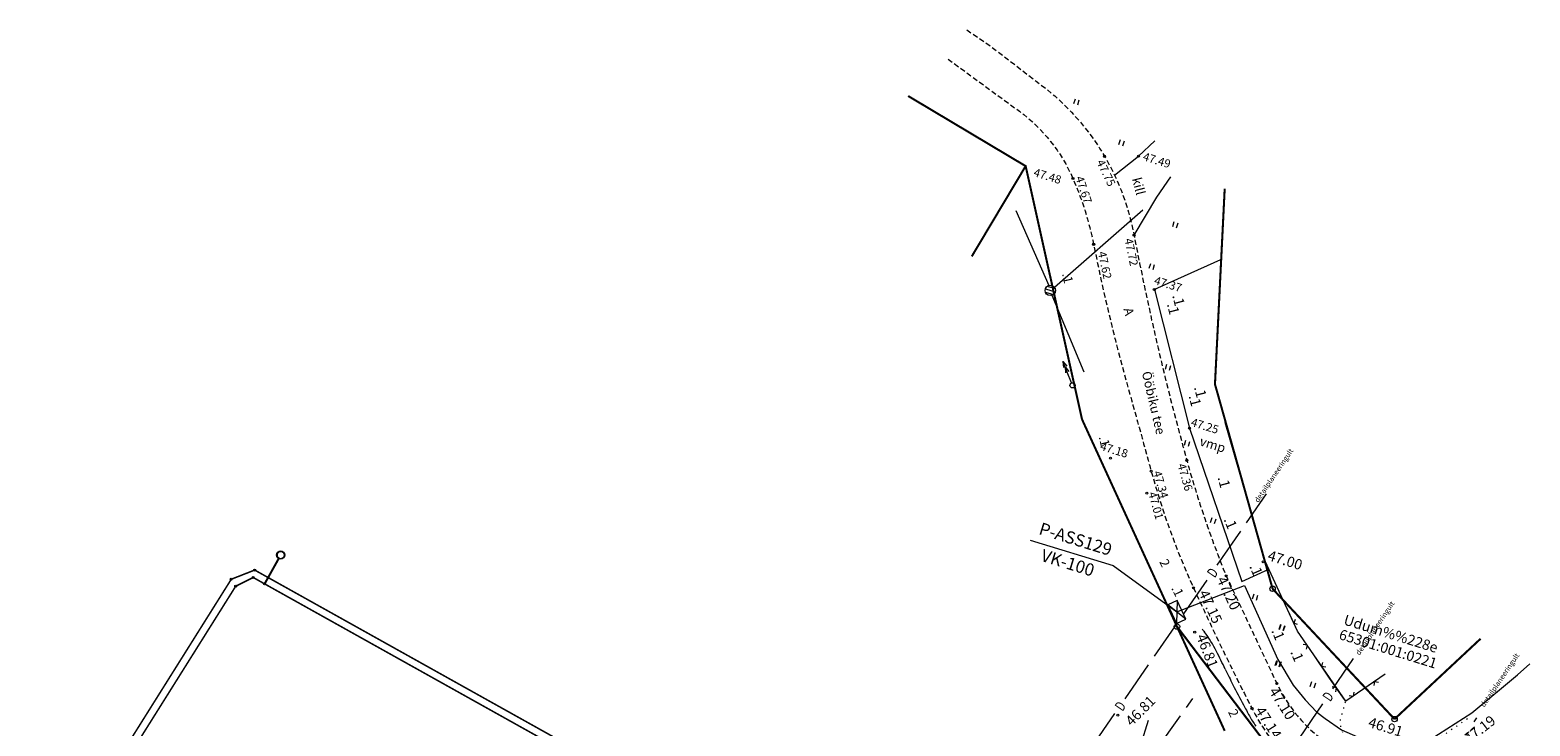
# Model space of a CAD drawing. Units: metres. Extents: x -865185 to -864950, y 13033218 to 13033497.
# Drawn here: x -865185 to -865039, y 13033429 to 13033497 of the extents above; entities that cross this region are included whole.
import ezdxf
from ezdxf.enums import TextEntityAlignment as Align

# ---------------------------------------------------------------- set-up
doc = ezdxf.new("R2010")
doc.units = ezdxf.units.M
doc.header["$MEASUREMENT"] = 0
doc.linetypes.add('DOT', pattern=[0.25, 0, -0.25])
doc.linetypes.add('HIDDEN', pattern=[0.375, 0.25, -0.125])
for name, color, linetype, lineweight in [('_raam', 7, 'Continuous', 0), ('AED', 7, 'Continuous', 0), ('DTRASS', 3, 'Continuous', 0), ('DTRASS_DP', 251, 'Continuous', 0), ('HALJASTUS', 94, 'Continuous', 0), ('HORISONTAAL', 251, 'Continuous', 0), ('KORGUS', 45, 'Continuous', 0), ('KPLIIN', 7, 'Continuous', 0), ('PIIR', 34, 'Continuous', 13), ('PIIRE', 7, 'Continuous', 0), ('PROJ_K1', 243, 'KANALISATSIOON_rajatav1', 13), ('PROJ_V1', 140, 'VEETRASS_rajatav1', 13), ('PROJ_W2', 193, 'Kaabel_2', 13), ('RISTID', 7, 'Continuous', 0), ('SKAABEL', 252, 'Continuous', 0), ('SKKAEV', 7, 'Continuous', 0), ('SKTRASS', 3, 'Continuous', 13), ('TEE', 7, 'Continuous', 0), ('VK_Pr_KS', 1, 'Continuous', 0), ('VK_Pr_KS_Udumae', 8, 'Continuous', 0), ('VK_Pr_V_Udumae', 8, 'Continuous', 0)]:
    doc.layers.add(name, color=color, linetype=linetype, lineweight=lineweight)
doc.styles.add('ARIAL', font='arial.ttf')
doc.styles.add('ITALICT', font='italict.shx')
doc.styles.add('null_1', font='geodeet.shx')
doc.styles.add('ROMANC', font='romanc.shx')
doc.styles.add('ROMANS', font='romans.shx')
doc.styles.add('ST', font='txt.shx')
doc.styles.get("Standard").update_dxf_attribs({"font": 'arial.ttf'})
doc.styles.add('Style-INTL_ISO', font='INTL_ISO.shx')
doc.styles.add('Style-romanc', font='romanc.shx')
doc.styles.add('TXT', font='txt.shx')
doc.linetypes.add('Kaabel_2', pattern='A,10,-2,["W2",ST,S=1.5,R=0,X=0,Y=-0.75],-5,10', length=27)
doc.linetypes.add('KANALISATSIOON_rajatav1', pattern='A,12.7,-5.08,["K1",ARIAL,S=2.54,R=0,X=-2.54,Y=-1.27],-5.08', length=22.86)
doc.linetypes.add('METALLAED', pattern='A,3.5,["¨",null_1,S=0.6,R=0,X=0,Y=0],5,["¨",null_1,S=0.6,R=180,X=0,Y=0],1.5', length=10)
doc.linetypes.add('PROJ_SURVEKANAL', pattern='A,2.5,-1.5,["KS1",Style-romanc,S=1.6,R=0,X=-0.8,Y=-0.8],-4.5,7.5', length=16)
doc.linetypes.add('PROJ_VEETRASS', pattern='A,2.5,-1.5,["V1",Style-romanc,S=1.6,R=0,X=-0.8,Y=-0.8],-3,7.5', length=14.5)
doc.linetypes.add('SADEKANAL', pattern='A,2.5,-1.5,["SK",ROMANC,S=1.6,R=0,X=-0.8,Y=-0.8],-3,7.5', length=14.5)
doc.linetypes.add('SIDEKAABEL', pattern='A,8,-2,["†",null_1,S=0.1,R=0,X=3.5,Y=0],8,-2', length=20)
doc.linetypes.add('VEETRASS_rajatav1', pattern='A,12.7,-5.08,["V1",ARIAL,S=2.54,R=0,X=-2.54,Y=-1.27],-5.08', length=22.86)

# ---------------------------------------------------------------- blocks, each defined once
blk = doc.blocks.new('41')
for p, q in [((-0.39, -0.5), (-0.39, 0.5)), ((0.41, -0.5), (0.41, 0.5))]:
    blk.add_line(p, q)
blk = doc.blocks.new('82')
for p, q in [((-1, 0.01), (1, 0.01)), ((-0.79, 0.61), (0.79, 0.61)), ((-0.81, -0.59), (0.81, -0.59))]:
    blk.add_line(p, q)
blk.add_circle((0, 0), 1)
blk = doc.blocks.new('55')
for p, q in [((0, 5), (-0.35, 3.87)), ((0, 3.87), (-0.35, 2.74)), ((0, 5), (0.35, 3.87)), ((0, 0.5), (0, 5)), ((0, 3.87), (0.35, 2.74))]:
    blk.add_line(p, q)
blk.add_circle((0, 0), 0.5)
blk = doc.blocks.new('PR_KK')
at = {"ltscale": 0.5}
h = blk.add_hatch(color=256, dxfattribs=at)
edge = h.paths.add_edge_path()
edge.add_arc((0, 0), 0.0557, 0, 360)
edge = h.paths.add_edge_path(flags=16)
edge.add_arc((0, 0), 0.039, 0, 360)
blk.add_circle((0, 0), 0.0557, dxfattribs=at)
blk.add_circle((0, 0), 0.0557, dxfattribs=at)
blk = doc.blocks.new('PR_V_punkt')
at = {"color": 0, "linetype": 'Continuous'}
blk.add_point((0, 0), dxfattribs=at)
blk.add_wipeout([(-0.009, -0.001), (-0.009, -0.003), (-0.008, -0.005), (-0.007, -0.006), (-0.005, -0.008), (-0.004, -0.008), (-0.002, -0.009), (0, -0.009), (0.001, -0.009), (0.003, -0.009), (0.005, -0.008), (0.006, -0.007), (0.008, -0.005), (0.008, -0.004), (0.009, -0.002), (0.009, 0), (0.009, 0.001), (0.009, 0.003), (0.008, 0.005), (0.007, 0.006), (0.005, 0.008), (0.004, 0.008), (0.002, 0.009), (0, 0.009), (-0.001, 0.009), (-0.003, 0.009), (-0.005, 0.008), (-0.006, 0.007), (-0.008, 0.005), (-0.008, 0.004), (-0.009, 0.002), (-0.009, 0)], dxfattribs=at)
for radius in [0.00929, 0.00836, 0.00743]:
    blk.add_circle((0, 0), radius, dxfattribs=at)

msp = doc.modelspace()

# ---------------------------------------------------------------- linework, layer by layer
at = {"layer": '_raam', "color": 252, "linetype": 'PROJ_VEETRASS', "lineweight": 13, "ltscale": 0.5, "const_width": 0.15}
for points in [[(-865165.13, 13033443.67), (-865163.04, 13033444.49)], [(-865162.88, 13033444.48), (-865098.07, 13033408.27)]]:
    msp.add_lwpolyline(points, dxfattribs=at)
at = {"layer": '_raam', "color": 252, "linetype": 'PROJ_SURVEKANAL', "ltscale": 0.5, "const_width": 0.15}
for points in [[(-865164.72, 13033442.99), (-865163.18, 13033443.76)], [(-865184.69, 13033411.26), (-865164.85, 13033442.87)], [(-865161.92, 13033443.14), (-865090.58, 13033403.27)]]:
    msp.add_lwpolyline(points, dxfattribs=at)
at = {"layer": 'AED', "linetype": 'Continuous'}
for p, q in [((-865062.63, 13033440.49), (-865062.93, 13033441.13)), ((-865061.75, 13033438.59), (-865062.63, 13033440.49)), ((-865061.97, 13033439.73), (-865062.1, 13033439.36)), ((-865061.73, 13033439.22), (-865062.1, 13033439.36)), ((-865061.52, 13033438.26), (-865061.75, 13033438.59)), ((-865060.11, 13033436.2), (-865061.52, 13033438.26)), ((-865060.81, 13033437.23), (-865061.21, 13033437.3)), ((-865060.81, 13033437.23), (-865060.89, 13033436.83)), ((-865058.69, 13033434.13), (-865060.11, 13033436.2)), ((-865059.33, 13033435.56), (-865059.4, 13033435.17)), ((-865059.01, 13033435.09), (-865059.4, 13033435.17)), ((-865057.28, 13033432.07), (-865058.69, 13033434.13)), ((-865053.25, 13033434.4), (-865055.31, 13033432.99)), ((-865054.28, 13033433.69), (-865054.35, 13033433.3)), ((-865054.28, 13033433.69), (-865053.89, 13033433.62)), ((-865057.99, 13033433.1), (-865058.38, 13033433.18)), ((-865057.99, 13033433.1), (-865058.06, 13033432.71)), ((-865057.07, 13033431.78), (-865057.28, 13033432.07)), ((-865055.31, 13033432.99), (-865057.07, 13033431.78)), ((-865056.73, 13033432.35), (-865056.34, 13033432.28)), ((-865056.27, 13033432.67), (-865056.34, 13033432.28))]:
    msp.add_line(p, q, dxfattribs=at)
at = {"layer": 'DTRASS', "linetype": 'Continuous'}
for p, q in [((-865072.53, 13033431.17), (-865071.9, 13033432.04)), ((-865075.44, 13033427.11), (-865073.11, 13033430.36))]:
    msp.add_line(p, q, dxfattribs=at)
at = {"layer": 'DTRASS_DP', "linetype": 'Continuous'}
for p, q in [((-865066.69, 13033449.11), (-865064.75, 13033451.92)), ((-865069.53, 13033445), (-865067.26, 13033448.29)), ((-865072.79, 13033440.26), (-865070.52, 13033443.55)), ((-865075.63, 13033436.15), (-865073.36, 13033439.44)), ((-865078.47, 13033432.03), (-865076.2, 13033435.32)), ((-865058.33, 13033432.98), (-865056.32, 13033435.95)), ((-865081.74, 13033427.3), (-865079.46, 13033430.59)), ((-865061.54, 13033428.21), (-865059.3, 13033431.53)), ((-865044.6, 13033429.79), (-865044.34, 13033430.17))]:
    msp.add_line(p, q, dxfattribs=at)
at = {"layer": 'HALJASTUS', "linetype": 'Continuous'}
for p, q in [((-865063.51, 13033438.78), (-865063.36, 13033439.26)), ((-865063.13, 13033438.66), (-865062.98, 13033439.14)), ((-865063.83, 13033435.28), (-865063.68, 13033435.75)), ((-865063.45, 13033435.16), (-865063.3, 13033435.64)), ((-865060.51, 13033433.21), (-865060.36, 13033433.69)), ((-865060.13, 13033433.09), (-865059.98, 13033433.57))]:
    msp.add_line(p, q, dxfattribs=at)
at = {"layer": 'HALJASTUS', "linetype": 'DOT', "ltscale": 2}
msp.add_open_spline([(-865045.26, 13033430.08), (-865046.36, 13033429.33), (-865047.46, 13033428.57), (-865048.55, 13033427.81), (-865049.5, 13033427.15), (-865050.72, 13033427.16), (-865051.91, 13033426.96), (-865053.09, 13033426.77), (-865054.26, 13033426.69), (-865055.34, 13033426.86), (-865056.07, 13033426.98), (-865056.66, 13033427.53), (-865057.15, 13033428.35), (-865057.56, 13033429.04), (-865057.67, 13033429.65), (-865057.5, 13033430.29), (-865057.36, 13033430.78), (-865057.21, 13033431.28), (-865057.07, 13033431.78)], degree=3, knots=[0, 0, 0, 0, 0.238616, 0.238616, 0.238616, 0.445523, 0.445523, 0.445523, 0.650202, 0.650202, 0.650202, 0.789953, 0.789953, 0.789953, 0.907598, 0.907598, 0.907598, 1, 1, 1, 1], dxfattribs=at)
at = {"layer": 'HORISONTAAL', "linetype": 'Continuous'}
for centre, radius, start, end in [((-865063.81, 13033443.84), 8.78, 215.1779, 217.4082), ((-865080.32, 13033431.21), 12.01, 26.7909, 37.4082), ((-865139.85, 13033401.15), 78.69, 25.4041, 26.7909), ((-865011.07, 13033462.31), 63.87, 205.4041, 206.9435), ((-864947.25, 13033494.75), 135.46, 206.9435, 207.8693), ((-865030.35, 13033450.81), 41.45, 207.8693, 209.5431), ((-865054.97, 13033436.85), 13.16, 209.5431, 214.6316)]:
    msp.add_arc(centre, radius, start, end, dxfattribs=at)
at = {"layer": 'KORGUS', "ltscale": 0.1}
for centre in [(-865080.47, 13033484.7), (-865077.18, 13033484.72), (-865083.54, 13033482.54), (-865077.61, 13033477.05), (-865081.53, 13033476.15), (-865075.64, 13033471.76), (-865072.23, 13033458.3), (-865079.89, 13033455.38), (-865075.94, 13033454.12), (-865072.49, 13033455.18), (-865076.36, 13033451.99), (-865068.67, 13033443.96)]:
    msp.add_circle(centre, 0.1, dxfattribs=at)
at = {"layer": 'KORGUS', "linetype": 'Continuous'}
for centre in [(-865065.08, 13033445.33), (-865068.67, 13033443.96), (-865071.84, 13033442.8), (-865071.72, 13033438.49), (-865063.75, 13033433.51), (-865066.16, 13033431.08), (-865079.19, 13033430.43)]:
    msp.add_circle(centre, 0.1, dxfattribs=at)
at = {"layer": 'PIIR', "linetype": 'Continuous'}
for p, q in [((-865064.16, 13033442.7), (-865067.11, 13033453.17)), ((-865052.33, 13033430.05), (-865064.16, 13033442.7)), ((-865068.81, 13033428.91), (-865073.44, 13033439.03)), ((-865073.44, 13033439.03), (-865059.76, 13033421.03)), ((-865043.98, 13033437.85), (-865052.33, 13033430.05))]:
    msp.add_line(p, q, dxfattribs=at)
at = {"layer": 'PIIR', "linetype": 'Continuous', "const_width": 0.2, "flags": 128}
for points in [[(-865093.36, 13033474.98), (-865088.13, 13033483.75), (-865099.54, 13033490.56)], [(-865082.66, 13033459.16), (-865088.13, 13033483.75)], [(-865069.76, 13033462.47), (-865068.81, 13033481.57)], [(-865064.16, 13033442.7), (-865069.75, 13033462.55)], [(-865073.44, 13033439.03), (-865082.66, 13033459.16)], [(-865052.33, 13033430.05), (-865064.16, 13033442.7)], [(-865073.44, 13033439.03), (-865059.76, 13033421.03)], [(-865068.81, 13033428.91), (-865073.44, 13033439.03)], [(-865043.98, 13033437.85), (-865052.33, 13033430.05)]]:
    msp.add_lwpolyline(points, dxfattribs=at)
at = {"layer": 'PIIR', "linetype": 'Continuous'}
for centre, radius in [((-865064.16, 13033442.7), 0.263), ((-865064.16, 13033442.7), 0.262), ((-865073.44, 13033439.03), 0.263), ((-865073.44, 13033439.03), 0.262), ((-865052.33, 13033430.05), 0.263), ((-865052.33, 13033430.05), 0.262)]:
    msp.add_circle(centre, radius, dxfattribs=at)
at = {"layer": 'PIIRE', "linetype": 'METALLAED', "ltscale": 0.5, "flags": 128}
msp.add_lwpolyline([(-865053.25, 13033434.4), (-865057.07, 13033431.78), (-865061.75, 13033438.59), (-865064.89, 13033445.37), (-865068.76, 13033458.84)], dxfattribs=at)
at = {"layer": 'RISTID', "linetype": 'Continuous'}
msp.add_line((-865076.25, 13033429.92), (-865076.99, 13033427.53), dxfattribs=at)
msp.add_line((-865076.25, 13033429.92), (-865076.99, 13033427.53), dxfattribs=at)
at = {"layer": 'SKAABEL', "linetype": 'SIDEKAABEL', "ltscale": 0.5}
for p, q in [((-865072.57, 13033439.76), (-865074.32, 13033441.15)), ((-865073.41, 13033441.57), (-865073.48, 13033439.34))]:
    msp.add_line(p, q, dxfattribs=at)
at = {"layer": 'SKAABEL', "linetype": 'SIDEKAABEL', "ltscale": 0.5, "flags": 128}
for points in [[(-865069.22, 13033474.65), (-865075.64, 13033471.76), (-865072.23, 13033458.3), (-865067.15, 13033443.41), (-865064.54, 13033444.62)], [(-865073.45, 13033440.46), (-865066.89, 13033443.03), (-865063.64, 13033435.84), (-865062.15, 13033433.36), (-865061.01, 13033431.93), (-865059.86, 13033430.72), (-865059.05, 13033430.12), (-865057.48, 13033429.01), (-865052.3, 13033426.74), (-865051.83, 13033426.65), (-865051.55, 13033426.63), (-865050.49, 13033427.04), (-865044.82, 13033430.65), (-865040.4, 13033434.36), (-865039.18, 13033435.43)]]:
    msp.add_lwpolyline(points, dxfattribs=at)
at = {"layer": 'SKAABEL', "linetype": 'Continuous', "ltscale": 0.5, "flags": 128}
msp.add_lwpolyline([(-865087.68, 13033447.44), (-865079.64, 13033444.96), (-865073.45, 13033440.46)], dxfattribs=at)
at = {"layer": 'SKAABEL', "linetype": 'SIDEKAABEL', "ltscale": 0.5, "flags": 128}
msp.add_lwpolyline([(-865072.57, 13033439.76), (-865073.41, 13033441.57), (-865074.32, 13033441.15), (-865073.48, 13033439.34), (-865072.57, 13033439.76)], close=True, dxfattribs=at)
at = {"layer": 'SKTRASS', "linetype": 'SADEKANAL', "ltscale": 0.5}
for p, q in [((-865089.09, 13033479.45), (-865085.88, 13033472.16)), ((-865085.34, 13033471.98), (-865076.75, 13033479.5)), ((-865085.59, 13033471.21), (-865082.48, 13033463.77))]:
    msp.add_line(p, q, dxfattribs=at)
at = {"layer": 'TEE', "linetype": 'HIDDEN', "ltscale": 2, "flags": 128}
for points in [[(-865093.85, 13033496.97), (-865091.49, 13033495.37), (-865087.1, 13033491.99, -0.192653), (-865077.61, 13033477.05), (-865077.61, 13033477.05, 0.020414), (-865072.49, 13033455.18, 0.029417), (-865068.67, 13033443.96), (-865063.75, 13033433.51, 0.168849), (-865056.93, 13033426.56, 0.147815), (-865052.2, 13033425.76, 0.160046), (-865044.39, 13033429.47)], [(-865095.66, 13033494.14), (-865088.73, 13033489.07, -0.131607), (-865083.54, 13033482.54, -0.05332), (-865081.53, 13033476.15, 0.018733), (-865078.31, 13033462.66, -0.00114), (-865075.94, 13033454.12, 0.040059), (-865071.84, 13033442.8, 0.011658), (-865066.16, 13033431.08, 0.114161), (-865059.38, 13033423.07, 0.1422), (-865053.85, 13033421.32, 0.170034), (-865042.05, 13033426.74)]]:
    msp.add_lwpolyline(points, format="xyb", dxfattribs=at)
at = {"layer": 'TEE', "ltscale": 0.5, "flags": 128}
for points in [[(-865079.5, 13033482.87), (-865077.18, 13033484.72), (-865075.6, 13033486.2)], [(-865077.61, 13033477.05), (-865075.39, 13033480.73), (-865074.04, 13033482.72)]]:
    msp.add_lwpolyline(points, dxfattribs=at)
at = {"layer": 'VK_Pr_KS_Udumae', "color": 252, "linetype": 'PROJ_SURVEKANAL', "ltscale": 0.5, "const_width": 0.2}
msp.add_lwpolyline([(-865161.95, 13033443.26), (-865160.63, 13033445.63)], dxfattribs=at)
at = {"layer": 'VK_Pr_KS_Udumae', "linetype": 'PROJ_SURVEKANAL', "ltscale": 0.5, "const_width": 0.2}
msp.add_lwpolyline([(-865162.08, 13033443.23), (-865162.07, 13033443.22)], dxfattribs=at)

# ---------------------------------------------------------------- block references
at = {"layer": 'HALJASTUS', "xscale": 0.4999999999976919, "yscale": 0.5000000000067872, "zscale": 0.5000000000022395, "rotation": 342.8478158415691}
for p in [(-865083.19, 13033490), (-865078.81, 13033486.03), (-865073.6, 13033478.07), (-865075.88, 13033474.01), (-865074.3, 13033464.22), (-865072.46, 13033456.84), (-865069.92, 13033449.33), (-865065.85, 13033441.91), (-865063.22, 13033438.94), (-865063.65, 13033435.43)]:
    msp.add_blockref('41', p, dxfattribs=at)
at = {"layer": 'KPLIIN', "xscale": 0.5000000000357, "yscale": 0.5000000000067871, "zscale": 0.5000000000212436, "rotation": 22.02029687944328}
msp.add_blockref('55', (-865083.58, 13033462.46), dxfattribs=at)
at = {"layer": 'SKKAEV', "xscale": 0.4999999999976919, "yscale": 0.5000000000067872, "zscale": 0.5000000000022395, "rotation": 342.8478158415691}
msp.add_blockref('82', (-865085.74, 13033471.68), dxfattribs=at)
at = {"layer": 'VK_Pr_KS', "linetype": 'ByBlock', "lineweight": -2, "xscale": 7.175938990453738, "yscale": 7.175938990453738, "zscale": 7.175938990453738, "rotation": 60.7978996385212}
msp.add_blockref('PR_KK', (-865160.43, 13033445.98), dxfattribs=at)

# ---------------------------------------------------------------- texts
at = {"layer": 'DTRASS_DP', "linetype": 'Continuous', "style": 'TXT'}
for p in [(-865063.84, 13033453.57), (-865054.01, 13033438.74), (-865041.9, 13033433.7)]:
    msp.add_text('detailplaneeringult', height=0.5, rotation=55.9449, dxfattribs=at).set_placement(p, align=Align.CENTER)
at = {"layer": 'DTRASS_DP', "linetype": 'Continuous', "style": 'ROMANS', "width": 0.75}
for rotation, p in [(55.4059, (-865069.99, 13033444.27)), (55.9597, (-865058.78, 13033432.25)), (55.4059, (-865078.94, 13033431.31))]:
    msp.add_text('D', height=1, rotation=rotation, dxfattribs=at).set_placement(p, align=Align.MIDDLE_CENTER)
at = {"layer": 'HALJASTUS', "ltscale": 0.5, "style": 'ROMANC'}
msp.add_text('vmp', height=0.9, rotation=342.8478, dxfattribs=at).set_placement((-865071.32, 13033456.65))
at = {"layer": 'KORGUS', "ltscale": 0.1, "style": 'ROMANC'}
for s, rotation, p in [('47.49', 342.8478, (-865076.89, 13033484.1)), ('47.48', 342.8478, (-865087.5, 13033482.56)), ('47.75', 295.7929, (-865081.5, 13033484.03)), ('47.67', 288.6033, (-865083.54, 13033482.54)), ('47.72', 281.8904, (-865078.79, 13033476.6)), ('47.62', 281.8904, (-865081.36, 13033475.33)), ('47.37', 342.8478, (-865075.8, 13033472.07)), ('47.25', 342.8478, (-865072.23, 13033458.3)), ('47.18', 342.8478, (-865081.03, 13033455.97)), ('47.34', 285.7141, (-865076, 13033453.97)), ('47.36', 285.7141, (-865073.64, 13033454.68)), ('47.01', 285.7141, (-865076.48, 13033451.92))]:
    msp.add_text(s, height=0.8, rotation=rotation, dxfattribs=at).set_placement(p, align=Align.BOTTOM_LEFT)
at = {"layer": 'KORGUS', "linetype": 'Continuous', "style": 'ITALICT'}
msp.add_text('47.00', height=1, rotation=342.8478, dxfattribs=at).set_placement((-865064.81, 13033445.21), align=Align.BOTTOM_LEFT)
for s, rotation, p in [('47.20', 295.0822, (-865069.61, 13033443.61)), ('47.15', 295.0822, (-865071.36, 13033442.3)), ('46.81', 291.5257, (-865071.59, 13033438.07)), ('46.81', 45.2311, (-865077.84, 13033429.3)), ('47.10', 302.2273, (-865064.56, 13033432.75)), ('47.14', 302.2273, (-865065.89, 13033430.88)), ('46.91', 342.8478, (-865054.96, 13033429.31)), ('47.19', 38.1389, (-865045.09, 13033427.6))]:
    msp.add_text(s, height=1, rotation=rotation, dxfattribs=at).set_placement(p)
at = {"layer": 'PIIR', "linetype": 'Continuous', "style": 'TXT'}
for s, p in [('Udum%%228e', (-865052.68, 13033438.34)), ('65301:001:0221', (-865052.95, 13033436.87))]:
    msp.add_text(s, height=1, rotation=342.8478, dxfattribs=at).set_placement(p, align=Align.MIDDLE_CENTER)
at = {"layer": 'PROJ_K1', "color": 252, "ltscale": 0.4}
for rotation, p in [(284.5623, (-865073.91, 13033471.17)), (284.5623, (-865071.8, 13033462.26)), (284.5623, (-865069.5, 13033453.5)), (293.1412, (-865066.44, 13033444.88)), (293.1412, (-865062.46, 13033436.56))]:
    msp.add_text('.1', height=1, rotation=rotation, dxfattribs=at).set_placement(p)
at = {"layer": 'PROJ_V1', "color": 252, "ltscale": 0.4}
for rotation, p in [(284.5623, (-865074.43, 13033470.33)), (284.5623, (-865072.32, 13033461.42)), (293.1412, (-865068.93, 13033449.43)), (293.1412, (-865064.3, 13033438.63))]:
    msp.add_text('.1', height=1, rotation=rotation, dxfattribs=at).set_placement(p)
at = {"layer": 'PROJ_W2', "ltscale": 0.6, "style": 'TXT'}
for s, rotation, p in [('.1', 283.0661, (-865084.61, 13033473.28)), ('.1', 283.0661, (-865081.04, 13033457.44)), ('2', 296.1652, (-865075.18, 13033445.32)), ('.1', 296.1652, (-865074.01, 13033442.76)), ('2', 296.1652, (-865068.51, 13033430.74))]:
    msp.add_text(s, height=0.9, rotation=rotation, dxfattribs=at).set_placement(p)
at = {"layer": 'SKAABEL', "linetype": 'Continuous', "ltscale": 0.5, "style": 'Style-INTL_ISO'}
for s, p in [('P-ASS129', (-865083.28, 13033447.53)), ('VK-100', (-865084.04, 13033445.23))]:
    msp.add_text(s, height=1.2, rotation=342.8478, dxfattribs=at).set_placement(p, align=Align.MIDDLE_CENTER)
at = {"layer": 'TEE', "ltscale": 0.5, "style": 'ROMANC'}
for s, rotation, p in [('kill', 284.3959, (-865077.81, 13033482.52)), ('A', 284.3959, (-865078.64, 13033469.87)), ('Ööbiku tee', 283.1649, (-865076.86, 13033463.71))]:
    msp.add_text(s, height=0.9, rotation=rotation, dxfattribs=at).set_placement(p)

# ---------------------------------------------------------------- next in the draw order: block references
at = {"layer": 'VK_Pr_KS_Udumae', "linetype": 'ByBlock', "lineweight": -2, "xscale": 10.71993569722383, "yscale": 10.71993569722383, "zscale": 10.71993569722383}
for p, rotation in [((-865163.1, 13033443.8), 26.50011295027988), ((-865162, 13033443.18), 342.8808629455287)]:
    msp.add_blockref('PR_V_punkt', p, dxfattribs=dict(at, rotation=rotation))
at = {"layer": 'VK_Pr_V_Udumae', "linetype": 'ByBlock', "lineweight": -2, "xscale": 10.71993569722383, "yscale": 10.71993569722383, "zscale": 10.71993569722383, "rotation": 57.88961433590764}
msp.add_blockref('PR_V_punkt', (-865165.23, 13033443.63), dxfattribs=at)

# ---------------------------------------------------------------- next in the draw order: linework, layer by layer
at = {"layer": '_raam', "color": 252, "linetype": 'PROJ_VEETRASS', "lineweight": 13, "ltscale": 0.5, "const_width": 0.15}
msp.add_lwpolyline([(-865179.2, 13033421.37), (-865165.28, 13033443.55)], dxfattribs=at)

# ---------------------------------------------------------------- next in the draw order: block references
at = {"layer": 'VK_Pr_V_Udumae', "linetype": 'ByBlock', "lineweight": -2, "xscale": 10.71993569722383, "yscale": 10.71993569722383, "zscale": 10.71993569722383, "rotation": 21.45853283236087}
msp.add_blockref('PR_V_punkt', (-865162.96, 13033444.52), dxfattribs=at)

# ---------------------------------------------------------------- next in the draw order: linework, layer by layer
at = {"layer": '_raam', "color": 252, "linetype": 'PROJ_SURVEKANAL', "ltscale": 0.5, "const_width": 0.15}
msp.add_lwpolyline([(-865163.03, 13033443.76), (-865162.08, 13033443.23)], dxfattribs=at)

# ---------------------------------------------------------------- next in the draw order: block references
at = {"layer": 'VK_Pr_KS_Udumae', "linetype": 'ByBlock', "lineweight": -2, "xscale": 10.71993569722383, "yscale": 10.71993569722383, "zscale": 10.71993569722383, "rotation": 57.8964660047004}
msp.add_blockref('PR_V_punkt', (-865164.8, 13033442.95), dxfattribs=at)

doc.saveas('drawing.dxf')
